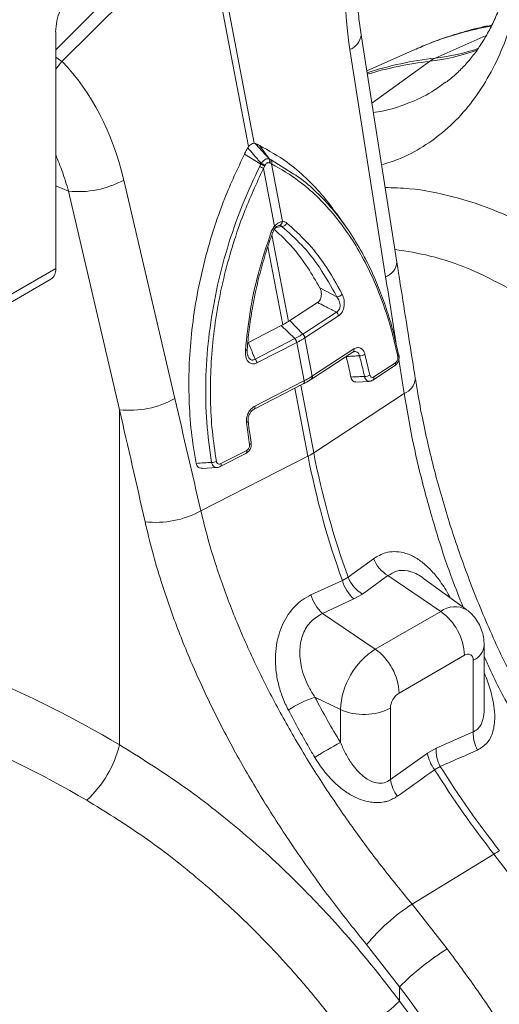
# Model space of a CAD drawing. Units: millimetres. Extents: x 11848 to 20248, y 1309 to 7249.
# Drawn here: x 18690 to 18794, y 5648 to 5861 of the extents above; entities that cross this region are included whole.
import ezdxf

# ---------------------------------------------------------------- set-up
doc = ezdxf.new("R2010")
doc.units = ezdxf.units.MM
doc.linetypes.add('SLD-Solid', pattern=[0])
doc.layers.add('ACO_DRAINAGE', color=7, linetype='Continuous')
doc.layers.add('kote', color=152, linetype='Continuous', lineweight=0)

# ---------------------------------------------------------------- blocks, each defined once
blk = doc.blocks.new('ACO - 32820 - ISO')
at = {"layer": 'ACO_DRAINAGE', "linetype": 'SLD-Solid', "lineweight": 9}
for p, q in [((575.15, 1175.84), (606.05, 1206.59)), ((606.05, 1206.59), (615.49, 1157.44)), ((616.72, 1158.15), (607.29, 1207.3)), ((599.57, 1204.03), (573.79, 1178.38)), ((667.14, 1183.53), (665.91, 1183.13)), ((667.95, 1183.48), (665.91, 1183.13)), ((668.05, 1183.68), (667.17, 1183.5)), ((573.79, 1131.07), (573.79, 1182.23)), ((647.54, 1132.45), (639.81, 1181.6)), ((666.86, 1181.48), (655.83, 1176.57)), ((575.15, 1175.84), (573.79, 1176.76)), ((637.38, 1178.43), (645.11, 1129.28)), ((651.31, 1178.38), (641.03, 1173.83)), ((574.04, 1174.45), (575.15, 1175.84)), ((642.13, 1166.86), (654.6, 1175.86)), ((573.79, 1174.19), (574.04, 1174.45)), ((616.72, 1158.15), (616.93, 1158.1)), ((620.03, 1154.75), (617.84, 1157.7)), ((618.13, 1153.65), (614.6, 1155.82)), ((615.31, 1157.17), (615.49, 1157.44)), ((619.04, 1153.4), (618.96, 1153.23)), ((620.08, 1153.88), (619.97, 1153.93)), ((620.43, 1153.72), (620.08, 1153.88)), ((620.36, 1154.58), (624.91, 1151.71)), ((622.82, 1141.24), (620.43, 1153.72)), ((618.96, 1153.23), (618.7, 1152.73)), ((618.7, 1152.73), (621.1, 1140.25)), ((599.54, 1102.97), (588.5, 1150.21)), ((576.55, 1147.81), (573.79, 1148.93)), ((576.55, 1147.81), (587.59, 1100.57)), ((636.52, 1140.14), (634.54, 1142.94)), ((621.17, 1140.14), (621.1, 1140.25)), ((621.22, 1140.05), (621.17, 1140.14)), ((621.25, 1139.97), (621.22, 1140.05)), ((621.23, 1139.82), (621.24, 1139.84)), ((621.24, 1139.84), (621.26, 1139.9)), ((621.26, 1139.9), (621.25, 1139.97)), ((622.68, 1140.19), (621.37, 1139.97)), ((624.11, 1119.65), (620.52, 1138.36)), ((619.64, 1135.8), (622.88, 1118.93)), ((559.65, 1122.9), (573.79, 1131.07)), ((558.61, 1120.62), (572.75, 1128.78)), ((630.9, 1126.9), (634.58, 1125)), ((624.4, 1119.84), (630.4, 1123.75)), ((627.21, 1116.94), (634.46, 1121.67)), ((624.11, 1119.65), (624.4, 1119.84)), ((627.21, 1116.94), (624.4, 1119.84)), ((634.93, 1120.86), (627.68, 1116.13)), ((615.44, 1115.11), (622.54, 1118.76)), ((622.54, 1118.76), (622.88, 1118.93)), ((625.47, 1115.94), (622.54, 1118.76)), ((616.89, 1111.52), (625.47, 1115.94)), ((625.89, 1115.1), (617.3, 1110.68)), ((625.92, 1115.11), (625.89, 1115.1)), ((625.92, 1115.11), (627.51, 1106.84)), ((627.68, 1116.13), (627.65, 1116.11)), ((629.24, 1107.83), (627.65, 1116.11)), ((614.93, 1113.48), (614.81, 1113.46)), ((615.04, 1113.51), (614.93, 1113.48)), ((615.11, 1113.54), (615.04, 1113.51)), ((615.16, 1113.57), (615.11, 1113.54)), ((615.18, 1113.61), (615.16, 1113.57)), ((615.18, 1113.62), (615.18, 1113.61)), ((629.09, 1107.19), (638.05, 1113.03)), ((629.29, 1107.87), (638.25, 1113.71)), ((640.63, 1112.6), (641.72, 1108.07)), ((642.53, 1107.65), (647.24, 1110.72)), ((642.33, 1106.97), (647.04, 1110.04)), ((616.84, 1101.35), (627.45, 1106.8)), ((627.45, 1106.8), (627.51, 1106.84)), ((629.04, 1107.16), (629.09, 1107.19)), ((629.24, 1107.83), (629.29, 1107.87)), ((638.67, 1106.56), (641.55, 1106.71)), ((616.68, 1100.7), (627.28, 1106.15)), ((625.51, 1105.24), (628.33, 1090.52)), ((629.57, 1091.23), (626.76, 1105.88)), ((627.28, 1106.15), (627.35, 1106.18)), ((649.11, 1104.09), (629.57, 1091.23)), ((587.59, 1100.57), (587.59, 1028.16)), ((616.68, 1100.7), (616.67, 1100.69)), ((615.24, 1097.92), (615.31, 1097.98)), ((615.31, 1097.98), (615.36, 1098.05)), ((615.36, 1098.05), (615.39, 1098.11)), ((615.39, 1098.11), (615.39, 1098.15)), ((615.02, 1097.81), (615.14, 1097.86)), ((615.68, 1093.04), (615.02, 1097.81)), ((615.14, 1097.86), (615.24, 1097.92)), ((609.51, 1088.93), (615.08, 1091.8)), ((615.68, 1093.04), (615.8, 1093.1)), ((615.8, 1093.1), (615.89, 1093.17)), ((615.89, 1093.17), (615.97, 1093.24)), ((615.97, 1093.24), (616.02, 1093.31)), ((616.02, 1093.31), (616.04, 1093.38)), ((616.04, 1093.38), (616.04, 1093.45)), ((605.17, 1078.72), (628.33, 1090.52)), ((609.34, 1088.28), (614.91, 1091.14)), ((605.43, 1087.91), (608.62, 1088.09)), ((642.49, 1068.38), (636.99, 1064.38)), ((636.99, 1064.38), (635.76, 1063.67)), ((640.11, 1060.75), (645.62, 1064.73)), ((645.62, 1064.73), (657.01, 1057)), ((662.65, 1057.32), (653.31, 1064.14)), ((635.76, 1063.67), (628.97, 1060.57)), ((631.48, 1056.56), (638.26, 1059.68)), ((638.26, 1059.68), (640.11, 1060.75)), ((631.48, 1056.56), (642.87, 1048.84)), ((657.01, 1057), (642.87, 1048.84)), ((666.41, 1036.19), (666.41, 1049.69)), ((648.03, 1039.35), (662.18, 1047.51)), ((664.06, 1046.42), (664.06, 1030.99)), ((629.82, 1038.48), (635.35, 1035.81)), ((635.35, 1035.81), (635.35, 1028.64)), ((646.15, 1020.65), (646.15, 1036.08)), ((664.06, 1030.99), (656.03, 1027.43)), ((654.18, 1026.36), (646.15, 1020.65)), ((656.03, 1027.43), (654.18, 1026.36)), ((655.7, 1022.79), (656.93, 1023.5)), ((650.82, 993.74), (668.52, 1004.54)), ((668.52, 1004.54), (673.76, 997.7)), ((658.44, 984.06), (650.82, 993.74)), ((641, 984.99), (648.13, 975.86)), ((648.13, 972.79), (648.13, 975.86))]:
    blk.add_line(p, q, dxfattribs=at)
for centre, radius, start, end in [((586.8, 1181.98), 13.02, 157.9788, 178.8918), ((636.03, 1181.98), 3.8, 290.8905, 354.2975), ((649.42, 1220.91), 45.34, 276.5519, 289.9408), ((650.63, 1221.78), 45.51, 276.5664, 288.7309), ((664.85, 1098.82), 78.28, 96.6185, 107.6631), ((663.66, 1097.84), 78.54, 96.6282, 106.6562), ((658.63, 1170.3), 6.87, 114.0558, 125.9388), ((614.78, 1145.9), 8.45, 60.2831, 66.6115), ((615.11, 1146.54), 7.91, 60.1292, 66.9212), ((619.05, 1154.31), 0.997, 337.1559, 29.1958), ((619.16, 1154.26), 0.991, 337.3998, 29.4618), ((619.51, 1154.08), 0.984, 338.8417, 30.4506), ((613.85, 1144.41), 9.63, 59.7257, 65.1888), ((578.72, 1167.97), 20.27, 263.8309, 298.8293), ((621.95, 1141.26), 0.872, 283.5685, 359.0976), ((622.63, 1141.36), 1.18, 272.5164, 338.0468), ((622.22, 1143.93), 5.28, 249.515, 253.1596), ((643.76, 1132.83), 3.8, 290.8844, 354.3317), ((571.34, 1130.8), 2.46, 305.0133, 6.2988), ((634.57, 1126.53), 1.53, 270.5587, 319.4781), ((633.47, 1120.55), 1.5, 11.7263, 48.1502), ((624.07, 1114.72), 1.85, 11.7836, 41.0748), ((624.11, 1114.74), 1.85, 11.65, 41.0028), ((626.18, 1115.8), 1.5, 11.8459, 48.2266), ((626.21, 1115.83), 1.5, 11.7263, 48.1502), ((637.65, 1113.52), 0.63, 309.568, 17.5907), ((615.49, 1110.3), 1.85, 11.7836, 41.0748), ((639.52, 1114.11), 1.88, 268.4593, 306.4339), ((646.64, 1110.53), 0.63, 309.568, 17.5907), ((647.58, 1112.41), 0.406, 295.1255, 359.7223), ((647.78, 1112.36), 0.218, 12.5636, 51.3888), ((626.9, 1106.59), 0.586, 310.6645, 21.1815), ((626.97, 1106.63), 0.583, 310.2036, 21.2882), ((628.64, 1107.64), 0.627, 308.5281, 17.6706), ((628.69, 1107.68), 0.629, 309.5207, 17.5954), ((640.64, 1109.81), 2.04, 267.6515, 301.9898), ((641.93, 1107.46), 0.631, 309.8927, 17.5587), ((647.71, 1107.68), 3.85, 291.2808, 353.4883), ((589.76, 1120.73), 20.27, 263.8309, 298.8293), ((616.3, 1101.14), 0.586, 310.6645, 21.1815), ((614.53, 1091.59), 0.586, 310.6645, 21.1815), ((622.5, 1102.05), 12.92, 296.8401, 303.1546), ((805.78, 1125.1), 180.78, 191.0265, 199.8661), ((807.01, 1125.81), 180.78, 191.0265, 199.8661), ((607.59, 1091.44), 2.25, 267.3933, 294.6015), ((608.96, 1088.72), 0.587, 310.9257, 21.1369), ((595.44, 1096.52), 20.29, 263.3877, 298.6569), ((649.44, 1071.17), 7.49, 201.8956, 239.3196), ((643.93, 1067.19), 7.49, 202.0466, 239.3346), ((643.94, 1066.03), 8.52, 196.1151, 228.1856), ((637.16, 1062.92), 8.53, 196.0054, 228.1937), ((660.07, 1052.91), 5.11, 59.6012, 126.7688), ((649.76, 1046.9), 12.43, 2.8011, 54.3108), ((662.54, 1049.99), 3.87, 293.0906, 355.622), ((651.68, 1035.06), 16.35, 122.6055, 177.3945), ((635.62, 1038.74), 12.43, 2.8011, 54.3108), ((662.91, 1046.61), 1.17, 350.786, 129.2033), ((639.01, 1012.43), 27.63, 109.4356, 122.7179), ((650.24, 1035.89), 4.1, 122.6055, 177.3945), ((640.46, 1047.14), 12.43, 245.6929, 297.1948), ((671.08, 1030.53), 7.03, 176.2802, 209.8569), ((564.01, 1034.01), 24.29, 312.7944, 346.0665), ((659.38, 980.99), 53.36, 116.7605, 123.6408), ((661.94, 1027.55), 7.85, 188.6968, 217.2986), ((663.04, 1026.97), 7.02, 176.2302, 209.5725), ((835.94, 1135.68), 211.26, 212.0733, 218.126), ((834.71, 1134.97), 211.26, 212.0733, 218.126), ((653.93, 1021.83), 7.87, 188.679, 217.4844), ((682.92, 981.02), 27.58, 118.5189, 121.4757), ((675.44, 956.19), 44.9, 123.2603, 140.1029), ((688.02, 936.29), 56.19, 121.7624, 135.2336), ((605.7, 1016.51), 60.92, 301.031, 314.1343)]:
    blk.add_arc(centre, radius, start, end, dxfattribs=at)
for centre, major_axis, ratio, start_param, end_param in [((679.88, 1204.83), (13.22, 66.21), 0.627056, 1.584259, 2.102177), ((538.7, 1123.33), (19.71, 63), 0.758199, 5.373395, 5.891313), ((1062.88, 859.8), (-362.86, 1878.02), 0.190828, 1.390056, 1.398081), ((1062.88, 859.8), (-362.86, 1878.02), 0.190828, 1.399647, 1.403587), ((307.02, 423.45), (-300.7, 1911.28), 0.215523, 5.028226, 5.041757), ((300.8, 425.79), (-295.02, 1906.58), 0.211732, 5.027669, 5.0412), ((556.43, 881.99), (-129.89, 151.9), 0.666569, 5.18422, 5.365747), ((704.79, 1061.4), (-69.42, 100.06), 0.625268, 1.373213, 1.466598), ((550.7, 877.26), (-125.15, 142.94), 0.670365, 5.175519, 5.365816), ((566.59, 886.05), (-103.02, 172.28), 0.587369, 3.918034, 4.888836), ((566.12, 886.31), (-101.63, 169.95), 0.587369, 3.918035, 4.875377)]:
    blk.add_ellipse(centre, major_axis=major_axis, ratio=ratio, start_param=start_param, end_param=end_param, dxfattribs=at)
for points, knots in [([(639.81, 1181.6), (639.71, 1182.27), (639.42, 1184.21), (639.08, 1187.53), (638.86, 1191.6), (638.83, 1195.76), (639, 1199.99), (639.37, 1204.26), (639.89, 1208.27), (640.35, 1210.84), (640.56, 1211.98)], [0, 0, 0, 0, 0.070035, 0.205789, 0.342001, 0.478637, 0.615586, 0.75273, 0.88994, 1, 1, 1, 1]), ([(672.9, 1198.12), (672.76, 1197.45), (672.34, 1195.45), (671.49, 1192.42), (670.37, 1189), (669.12, 1185.85), (667.73, 1182.93), (666.2, 1180.22), (664.52, 1177.74), (662.69, 1175.46), (660.7, 1173.42), (659.13, 1172.03), (658.17, 1171.38), (657.99, 1171.25)], [0, 0, 0, 0, 0.051089, 0.151271, 0.249203, 0.347995, 0.447518, 0.54826, 0.650818, 0.755888, 0.864074, 0.973701, 1, 1, 1, 1]), ([(674.58, 1192.61), (674.21, 1190.98), (673.47, 1187.71), (671.8, 1182.29), (669.5, 1176.48), (666.31, 1170.55), (662.51, 1165.33), (658.16, 1160.9), (653.28, 1157.36), (648.68, 1154.86), (645.47, 1153.87), (644.23, 1153.49)], [0, 0, 0, 0, 0.080797, 0.161825, 0.287555, 0.413286, 0.54264, 0.671994, 0.79691, 0.921825, 1, 1, 1, 1]), ([(665.91, 1183.13), (663.95, 1182.65), (660.03, 1181.7), (655.19, 1180.05), (652.35, 1178.8), (651.32, 1178.34)], [0, 0, 0, 0, 0.3883349, 0.7775484, 1, 1, 1, 1]), ([(667.14, 1183.53), (666.21, 1183.32), (663.59, 1182.72), (659.4, 1181.5), (655.06, 1179.99), (652.42, 1178.83), (651.34, 1178.35)], [0, 0, 0, 0, 0.170806, 0.478056, 0.784396, 1, 1, 1, 1]), ([(642.45, 1164.81), (643.1, 1164.91), (645.76, 1165.29), (650, 1166.75), (654.55, 1168.78), (657, 1170.61), (657.94, 1171.31)], [0, 0, 0, 0, 0.107913, 0.443869, 0.787145, 1, 1, 1, 1]), ([(615.49, 1157.44), (615.61, 1157.59), (615.87, 1157.87), (616.31, 1158.13), (616.58, 1158.15), (616.72, 1158.15)], [0, 0, 0, 0, 0.331071, 0.662491, 1, 1, 1, 1]), ([(617.84, 1157.7), (617.76, 1157.74), (617.59, 1157.82), (617.33, 1157.94), (617.11, 1158.03), (616.98, 1158.09), (616.93, 1158.1)], [0, 0, 0, 0, 0.285989, 0.571978, 0.857968, 1, 1, 1, 1]), ([(616.93, 1158.1), (617.37, 1157.63), (618.36, 1156.53), (619.36, 1155.42), (619.92, 1154.8)], [0, 0, 0, 0, 0.436255, 1, 1, 1, 1]), ([(634.57, 1142.83), (633.64, 1144.1), (631.57, 1146.95), (627.96, 1150.69), (623.39, 1154.6), (619.87, 1156.57), (617.84, 1157.7)], [0, 0, 0, 0, 0.19488, 0.435463, 0.676045, 1, 1, 1, 1]), ([(573.79, 1155.64), (574.29, 1154.44), (575.35, 1151.93), (576.13, 1149.23), (576.55, 1147.81)], [0, 0, 0, 0, 0.4753021, 1, 1, 1, 1]), ([(614.6, 1155.82), (613.12, 1152.67), (610.58, 1147.26), (607.76, 1139.22), (605.69, 1131.93), (604.11, 1124.47), (603.07, 1117.06), (602.56, 1109.83), (602.56, 1102.78), (603.02, 1095.78), (603.77, 1091.25), (604.14, 1088.99)], [0, 0, 0, 0, 0.147865, 0.254242, 0.360618, 0.470428, 0.580236, 0.683596, 0.786955, 0.893478, 1, 1, 1, 1]), ([(614.6, 1155.82), (614.67, 1155.95), (614.8, 1156.21), (615, 1156.6), (615.17, 1156.91), (615.27, 1157.1), (615.31, 1157.17)], [0, 0, 0, 0, 0.2859879, 0.5719761, 0.8579646, 1, 1, 1, 1]), ([(618.21, 1153.81), (617.66, 1154.45), (616.7, 1155.57), (615.73, 1156.68), (615.31, 1157.17)], [0, 0, 0, 0, 0.563745, 1, 1, 1, 1]), ([(617.89, 1153.15), (617.97, 1153.32), (618.05, 1153.48), (618.13, 1153.65), (618.13, 1153.65)], [0, 0, 0, 0, 0.999892, 1, 1, 1, 1]), ([(618.13, 1153.65), (618.13, 1153.65), (618.15, 1153.71), (618.18, 1153.76), (618.21, 1153.81)], [0, 0, 0, 0, 0.000334, 1, 1, 1, 1]), ([(618.21, 1153.81), (618.27, 1153.9), (618.44, 1154.12), (618.77, 1154.44), (619.18, 1154.72), (619.59, 1154.86), (619.81, 1154.82), (619.92, 1154.8)], [0, 0, 0, 0, 0.123068, 0.328059, 0.543814, 0.776468, 1, 1, 1, 1]), ([(619.97, 1153.93), (619.9, 1153.95), (619.75, 1153.99), (619.52, 1153.93), (619.3, 1153.77), (619.15, 1153.58), (619.07, 1153.45), (619.04, 1153.4)], [0, 0, 0, 0, 0.225786, 0.456678, 0.670094, 0.875033, 1, 1, 1, 1]), ([(619.92, 1154.8), (619.95, 1154.78), (619.99, 1154.76), (620.03, 1154.75), (620.03, 1154.75)], [0, 0, 0, 0, 0.999666, 1, 1, 1, 1]), ([(620.03, 1154.75), (620.03, 1154.75), (620.14, 1154.69), (620.25, 1154.63), (620.36, 1154.58)], [0, 0, 0, 0, 0.000108, 1, 1, 1, 1]), ([(647.76, 1112.04), (647.3, 1114.05), (646.37, 1118.08), (644.51, 1123.81), (642.3, 1129.26), (639.74, 1134.32), (636.88, 1138.92), (633.72, 1143.08), (630.25, 1146.78), (625.89, 1150.58), (622.47, 1152.55), (620.43, 1153.72)], [0, 0, 0, 0, 0.103581, 0.207161, 0.313747, 0.420334, 0.524036, 0.627739, 0.734428, 0.841117, 1, 1, 1, 1]), ([(607.49, 1089.19), (607.08, 1092.06), (606.28, 1097.82), (606.12, 1106.83), (606.72, 1116), (608.18, 1125.22), (610.43, 1134.39), (612.67, 1141.03), (615.13, 1147.29), (616.65, 1150.53), (617.89, 1153.15)], [0, 0, 0, 0, 0.139986, 0.280419, 0.420408, 0.560489, 0.701014, 0.841098, 0.870908, 1, 1, 1, 1]), ([(618.7, 1152.73), (617.22, 1149.51), (614.76, 1144.2), (612.11, 1136.47), (610.22, 1129.74), (608.77, 1122.87), (607.78, 1116), (607.25, 1109.21), (607.19, 1102.52), (607.55, 1095.87), (608.2, 1091.55), (608.53, 1089.39)], [0, 0, 0, 0, 0.158883, 0.262587, 0.366292, 0.47298, 0.579666, 0.68325, 0.786832, 0.893416, 1, 1, 1, 1]), ([(624.91, 1151.71), (625.43, 1151.4), (627.27, 1150.29), (630.15, 1147.65), (633.65, 1144.01), (636.87, 1139.78), (639.55, 1135.48), (641.79, 1131.19), (643.64, 1127), (645.31, 1122.43), (646.77, 1117.62), (647.53, 1114.22), (647.91, 1112.53)], [0, 0, 0, 0, 0.045132, 0.162835, 0.280538, 0.401618, 0.522698, 0.611544, 0.707741, 0.803938, 0.901969, 1, 1, 1, 1]), ([(645, 1148.59), (646.77, 1148.55), (651.64, 1148.42), (659.75, 1146.74), (669.22, 1143.74), (675.4, 1140.55), (678.5, 1138.96)], [0, 0, 0, 0, 0.15639, 0.432337, 0.716167, 1, 1, 1, 1]), ([(621.1, 1140.25), (621.22, 1140.38), (621.56, 1140.72), (622.16, 1141.12), (622.6, 1141.2), (622.82, 1141.24)], [0, 0, 0, 0, 0.228685, 0.6154673, 1, 1, 1, 1]), ([(622.82, 1141.24), (623.05, 1141.22), (623.37, 1141.18), (623.65, 1140.98), (623.72, 1140.92)], [0, 0, 0, 0, 0.71201, 1, 1, 1, 1]), ([(623.72, 1140.92), (625.2, 1139.61), (628.12, 1137), (632.2, 1131.88), (634.5, 1127.75), (635.73, 1125.54)], [0, 0, 0, 0, 0.320447, 0.636808, 1, 1, 1, 1]), ([(614.81, 1113.46), (615.1, 1116.21), (615.66, 1121.66), (617.48, 1130.25), (619.36, 1135.94), (620.37, 1138.99)], [0, 0, 0, 0, 0.320469, 0.636839, 1, 1, 1, 1]), ([(615.19, 1113.62), (615.31, 1115.03), (615.58, 1117.99), (616.27, 1122.52), (617.21, 1127.19), (618.39, 1131.83), (619.56, 1135.73), (620.41, 1138.06), (620.71, 1138.87)], [0, 0, 0, 0, 0.166464, 0.349805, 0.533404, 0.716894, 0.900633, 1, 1, 1, 1]), ([(620.37, 1138.99), (620.51, 1139.31), (620.71, 1139.77), (621.01, 1140.14), (621.1, 1140.25)], [0, 0, 0, 0, 0.7121321, 1, 1, 1, 1]), ([(620.63, 1138.7), (620.67, 1138.82), (620.8, 1139.2), (621.02, 1139.61), (621.21, 1139.79), (621.24, 1139.82)], [0, 0, 0, 0, 0.307574, 0.91209, 1, 1, 1, 1]), ([(630.9, 1126.9), (630.05, 1128.37), (627.97, 1131.98), (624.63, 1136.24), (622, 1138.67), (621, 1139.6)], [0, 0, 0, 0, 0.2979555, 0.732147, 1, 1, 1, 1]), ([(621.24, 1139.81), (621.28, 1139.87), (621.44, 1140.07), (621.73, 1140.28), (622, 1140.4), (622.06, 1140.4), (622.09, 1140.4)], [0, 0, 0, 0, 0.132685, 0.44727, 0.774799, 1, 1, 1, 1]), ([(622.68, 1140.19), (622.64, 1140.23), (622.49, 1140.36), (622.29, 1140.39), (622.16, 1140.41)], [0, 0, 0, 0, 0.29058, 1, 1, 1, 1]), ([(634.58, 1125), (633.36, 1127.18), (631.07, 1131.26), (627.04, 1136.31), (624.14, 1138.89), (622.68, 1140.19)], [0, 0, 0, 0, 0.363206, 0.67956, 1, 1, 1, 1]), ([(671.64, 1126.86), (668.88, 1128.29), (663.35, 1131.16), (655.11, 1133.95), (649.66, 1134.82), (647.11, 1135.23)], [0, 0, 0, 0, 0.3454, 0.693256, 1, 1, 1, 1]), ([(651.53, 1107.29), (651.2, 1109.39), (649.86, 1117.77), (648.53, 1126.16), (647.54, 1132.45)], [0, 0, 0, 0, 0.2503131, 1, 1, 1, 1]), ([(630.4, 1123.75), (630.51, 1123.84), (630.75, 1124.02), (631.02, 1124.48), (631.19, 1125), (631.25, 1125.61), (631.17, 1126.29), (630.99, 1126.69), (630.9, 1126.9)], [0, 0, 0, 0, 0.146714, 0.293933, 0.433262, 0.577085, 0.77921, 1, 1, 1, 1]), ([(634.46, 1121.67), (634.11, 1121.85), (632.75, 1122.55), (631.4, 1123.24), (630.4, 1123.75)], [0, 0, 0, 0, 0.26499, 1, 1, 1, 1]), ([(634.46, 1121.67), (634.54, 1121.71), (634.75, 1121.81), (635.02, 1122.1), (635.17, 1122.44), (635.27, 1122.83), (635.29, 1123.35), (635.1, 1124.19), (634.77, 1124.69), (634.58, 1125)], [0, 0, 0, 0, 0.075758, 0.208937, 0.323157, 0.355832, 0.508153, 0.702519, 1, 1, 1, 1]), ([(635.73, 1125.54), (635.89, 1125.14), (636.16, 1124.46), (636.2, 1123.33), (636.03, 1122.39), (635.69, 1121.61), (635.29, 1121.12), (635.02, 1120.93), (634.93, 1120.86)], [0, 0, 0, 0, 0.273143, 0.462184, 0.620088, 0.778671, 0.921629, 1, 1, 1, 1]), ([(624.11, 1119.65), (624.03, 1119.59), (623.79, 1119.43), (623.39, 1119.19), (623.05, 1119.02), (622.88, 1118.93)], [0, 0, 0, 0, 0.227137, 0.613569, 1, 1, 1, 1]), ([(615.44, 1115.11), (615.79, 1114.23), (616.27, 1113.03), (616.76, 1111.84), (616.89, 1111.52)], [0, 0, 0, 0, 0.73501, 1, 1, 1, 1]), ([(625.47, 1115.94), (625.47, 1115.94), (625.48, 1115.94), (625.49, 1115.95), (625.51, 1115.95)], [0, 0, 0, 0, 0.001267, 1, 1, 1, 1]), ([(625.51, 1115.95), (625.6, 1116.01), (625.9, 1116.16), (626.37, 1116.42), (626.82, 1116.69), (627.08, 1116.86), (627.18, 1116.92)], [0, 0, 0, 0, 0.162309, 0.499996, 0.809556, 1, 1, 1, 1]), ([(627.65, 1116.11), (627.55, 1116.05), (627.28, 1115.87), (626.81, 1115.59), (626.33, 1115.33), (626.02, 1115.17), (625.92, 1115.11)], [0, 0, 0, 0, 0.190429, 0.500004, 0.837706, 1, 1, 1, 1]), ([(627.18, 1116.92), (627.19, 1116.93), (627.2, 1116.93), (627.21, 1116.94), (627.21, 1116.94)], [0, 0, 0, 0, 0.998733, 1, 1, 1, 1]), ([(617.3, 1110.68), (617.09, 1110.59), (616.65, 1110.42), (616.02, 1110.5), (615.49, 1110.83), (615.09, 1111.4), (614.8, 1112.28), (614.81, 1113.02), (614.81, 1113.46)], [0, 0, 0, 0, 0.148789, 0.298058, 0.439951, 0.587293, 0.75708, 1, 1, 1, 1]), ([(615.36, 1112.22), (615.32, 1112.34), (615.2, 1112.65), (615.14, 1113.16), (615.19, 1113.52), (615.2, 1113.62)], [0, 0, 0, 0, 0.305423, 0.817137, 1, 1, 1, 1]), ([(638.05, 1113.03), (638.16, 1113.09), (638.3, 1113.17), (638.36, 1113.16), (638.38, 1113.15)], [0, 0, 0, 0, 0.715807, 1, 1, 1, 1]), ([(638.25, 1113.71), (638.48, 1113.82), (638.94, 1114.06), (639.62, 1113.97), (640.19, 1113.57), (640.5, 1113.04), (640.61, 1112.68), (640.63, 1112.6)], [0, 0, 0, 0, 0.236975, 0.474191, 0.705384, 0.930067, 1, 1, 1, 1]), ([(639.47, 1112.23), (639.45, 1112.29), (639.39, 1112.52), (639.18, 1112.87), (638.81, 1113.15), (638.51, 1113.14), (638.38, 1113.14)], [0, 0, 0, 0, 0.097667, 0.410644, 0.733937, 1, 1, 1, 1]), ([(615.36, 1112.22), (615.38, 1112.16), (615.46, 1111.92), (615.69, 1111.6), (616.03, 1111.34), (616.31, 1111.3), (616.59, 1111.34), (616.75, 1111.44), (616.89, 1111.52)], [0, 0, 0, 0, 0.07923, 0.318902, 0.53815, 0.721605, 0.765716, 1, 1, 1, 1]), ([(636.59, 1112.09), (636.62, 1111.96), (636.82, 1111.2), (637.15, 1109.79), (637.44, 1108.43), (637.58, 1107.71), (637.6, 1107.64)], [0, 0, 0, 0, 0.085474, 0.526154, 0.952919, 1, 1, 1, 1]), ([(639.47, 1112.23), (639.13, 1112.21), (638.18, 1112.17), (637.22, 1112.12), (636.6, 1112.09)], [0, 0, 0, 0, 0.348168, 1, 1, 1, 1]), ([(640.55, 1107.77), (640.43, 1108.35), (640.09, 1109.86), (639.7, 1111.33), (639.47, 1112.23)], [0, 0, 0, 0, 0.38762, 1, 1, 1, 1]), ([(647.03, 1110.06), (647.16, 1110.14), (647.48, 1110.37), (647.84, 1110.93), (648.04, 1111.64), (648.06, 1112.15), (647.99, 1112.39), (647.99, 1112.4)], [0, 0, 0, 0, 0.1777823, 0.4584203, 0.7222854, 0.9816433, 1, 1, 1, 1]), ([(647.24, 1110.72), (647.31, 1110.78), (647.46, 1110.89), (647.63, 1111.16), (647.74, 1111.45), (647.79, 1111.76), (647.77, 1111.94), (647.76, 1112.04)], [0, 0, 0, 0, 0.2263916, 0.4318865, 0.6228921, 0.8114209, 1, 1, 1, 1]), ([(627.34, 1106.18), (627.46, 1106.24), (628.07, 1106.55), (628.6, 1106.89), (629.02, 1107.16)], [0, 0, 0, 0, 0.193383, 1, 1, 1, 1]), ([(627.51, 1106.84), (627.65, 1106.91), (627.96, 1107.07), (628.5, 1107.37), (628.93, 1107.63), (629.19, 1107.81), (629.24, 1107.83)], [0, 0, 0, 0, 0.225626, 0.500027, 0.918665, 1, 1, 1, 1]), ([(637.6, 1107.64), (638.14, 1107.66), (639.13, 1107.71), (640.12, 1107.75), (640.55, 1107.77)], [0, 0, 0, 0, 0.554575, 1, 1, 1, 1]), ([(638.67, 1106.58), (638.54, 1106.58), (638.27, 1106.58), (637.92, 1106.86), (637.69, 1107.24), (637.62, 1107.54), (637.6, 1107.64)], [0, 0, 0, 0, 0.247277, 0.549317, 0.840446, 1, 1, 1, 1]), ([(641.55, 1106.73), (641.45, 1106.73), (641.21, 1106.74), (640.89, 1107.01), (640.66, 1107.39), (640.58, 1107.67), (640.55, 1107.77)], [0, 0, 0, 0, 0.246011, 0.553045, 0.850479, 1, 1, 1, 1]), ([(641.56, 1106.73), (641.58, 1106.72), (641.78, 1106.7), (642.06, 1106.8), (642.26, 1106.95), (642.32, 1106.99)], [0, 0, 0, 0, 0.085234, 0.726789, 1, 1, 1, 1]), ([(641.72, 1108.07), (641.73, 1108.03), (641.77, 1107.89), (641.88, 1107.69), (642.07, 1107.56), (642.3, 1107.53), (642.45, 1107.61), (642.53, 1107.65)], [0, 0, 0, 0, 0.10778, 0.321768, 0.543404, 0.771836, 1, 1, 1, 1]), ([(689.71, 1014.78), (688.95, 1015.8), (686.96, 1018.46), (683.9, 1022.95), (680.53, 1028.22), (677.33, 1033.63), (674.28, 1039.17), (671.39, 1044.83), (668.67, 1050.58), (666.12, 1056.42), (663.74, 1062.31), (661.55, 1068.21), (659.54, 1074.11), (657.7, 1080.03), (656.04, 1085.96), (654.55, 1091.87), (653.25, 1097.75), (652.24, 1102.88), (651.74, 1106.02), (651.54, 1107.24)], [0, 0, 0, 0, 0.037797, 0.099322, 0.160563, 0.221876, 0.283285, 0.34481, 0.406467, 0.468267, 0.530192, 0.591372, 0.652506, 0.713868, 0.775406, 0.837062, 0.89877, 0.960444, 1, 1, 1, 1]), ([(649.11, 1104.09), (649.66, 1100.87), (650.77, 1094.42), (653.1, 1084.46), (655.95, 1074.34), (658.87, 1065.41), (661.04, 1059.97), (661.87, 1057.89)], [0, 0, 0, 0, 0.212901, 0.425806, 0.64498, 0.864157, 1, 1, 1, 1]), ([(615.02, 1097.81), (615.01, 1098.12), (614.99, 1098.74), (615.3, 1099.7), (615.81, 1100.54), (616.37, 1101.08), (616.73, 1101.29), (616.84, 1101.35)], [0, 0, 0, 0, 0.2227839, 0.4455793, 0.6687347, 0.8966883, 1, 1, 1, 1]), ([(615.39, 1098.15), (615.39, 1098.34), (615.37, 1098.73), (615.55, 1099.4), (615.89, 1100.02), (616.3, 1100.48), (616.57, 1100.62), (616.68, 1100.67)], [0, 0, 0, 0, 0.19204, 0.40417, 0.618662, 0.838798, 1, 1, 1, 1]), ([(616.07, 1093.46), (615.95, 1094.14), (615.67, 1095.68), (615.5, 1097.27), (615.41, 1098.16)], [0, 0, 0, 0, 0.441708, 1, 1, 1, 1]), ([(614.91, 1091.16), (615.06, 1091.25), (615.42, 1091.45), (615.84, 1092.02), (616.1, 1092.73), (616.06, 1093.21), (616.04, 1093.44)], [0, 0, 0, 0, 0.200067, 0.467133, 0.750975, 1, 1, 1, 1]), ([(615.08, 1091.8), (615.13, 1091.83), (615.27, 1091.92), (615.47, 1092.13), (615.62, 1092.42), (615.71, 1092.74), (615.69, 1092.94), (615.68, 1093.04)], [0, 0, 0, 0, 0.1491053, 0.3654833, 0.5769905, 0.7885105, 1, 1, 1, 1]), ([(604.14, 1088.99), (604.74, 1089.02), (605.85, 1089.09), (606.97, 1089.16), (607.49, 1089.19)], [0, 0, 0, 0, 0.533853, 1, 1, 1, 1]), ([(605.43, 1087.92), (605.25, 1087.92), (604.88, 1087.93), (604.44, 1088.26), (604.22, 1088.65), (604.16, 1088.91), (604.14, 1088.99)], [0, 0, 0, 0, 0.306413, 0.615309, 0.891673, 1, 1, 1, 1]), ([(608.62, 1088.08), (608.47, 1088.09), (608.16, 1088.1), (607.79, 1088.44), (607.58, 1088.84), (607.51, 1089.11), (607.49, 1089.19)], [0, 0, 0, 0, 0.301034, 0.605562, 0.881245, 1, 1, 1, 1]), ([(608.53, 1089.39), (608.53, 1089.35), (608.56, 1089.21), (608.68, 1089.01), (608.9, 1088.85), (609.2, 1088.81), (609.4, 1088.89), (609.51, 1088.93)], [0, 0, 0, 0, 0.086234, 0.286182, 0.510353, 0.755556, 1, 1, 1, 1]), ([(608.61, 1088.07), (608.8, 1088.1), (609.06, 1088.13), (609.28, 1088.26), (609.34, 1088.29)], [0, 0, 0, 0, 0.746107, 1, 1, 1, 1]), ([(650.82, 993.74), (648.6, 996.45), (644.16, 1001.88), (637.75, 1010.52), (631.61, 1019.49), (625.9, 1028.7), (620.7, 1038), (616.03, 1047.42), (611.91, 1057.01), (608.86, 1065.49), (606.64, 1072.73), (605.66, 1076.72), (605.17, 1078.72)], [0, 0, 0, 0, 0.10637, 0.212742, 0.322209, 0.431677, 0.538071, 0.644465, 0.753978, 0.86349, 0.931644, 1, 1, 1, 1]), ([(593.1, 1076.37), (593.61, 1074.22), (594.64, 1069.93), (596.92, 1062.23), (600.03, 1053.3), (604.27, 1043.08), (609.19, 1032.83), (614.67, 1022.73), (620.6, 1012.92), (626.97, 1003.38), (633.76, 994), (638.58, 987.99), (641, 984.99)], [0, 0, 0, 0, 0.0685338, 0.1372647, 0.2439124, 0.3505606, 0.4602824, 0.5700037, 0.6759613, 0.7819175, 0.8909599, 1, 1, 1, 1]), ([(659.05, 1059.95), (658.99, 1060.06), (658.38, 1061.35), (657.07, 1063.32), (655.15, 1065.74), (653.21, 1067.57), (651.12, 1068.94), (649.04, 1069.76), (647.01, 1069.99), (644.79, 1069.73), (643.35, 1068.88), (642.49, 1068.38)], [0, 0, 0, 0, 0.014401, 0.168853, 0.287715, 0.406477, 0.524546, 0.642503, 0.745266, 0.847994, 1, 1, 1, 1]), ([(645.62, 1064.73), (646.21, 1065.09), (647.49, 1065.9), (649.17, 1065.9), (651.04, 1065.48), (652.22, 1064.93), (653.2, 1064.21), (653.3, 1064.14)], [0, 0, 0, 0, 0.262165, 0.571108, 0.615439, 0.958676, 1, 1, 1, 1]), ([(628.97, 1060.57), (628.35, 1060.24), (627.11, 1059.59), (625.46, 1058.13), (624.03, 1056.37), (622.87, 1054.33), (622.01, 1052.07), (621.45, 1049.6), (621.23, 1047), (621.36, 1044.19), (621.88, 1041.31), (622.77, 1038.4), (623.64, 1036.59), (624.08, 1035.67)], [0, 0, 0, 0, 0.083173, 0.166341, 0.250102, 0.333891, 0.41902, 0.504196, 0.595851, 0.687562, 0.79145, 0.895397, 1, 1, 1, 1]), ([(629.82, 1038.48), (629.39, 1039.16), (628.55, 1040.48), (627.58, 1042.62), (626.73, 1045.35), (626.38, 1048.66), (627.11, 1052.18), (628.83, 1055.05), (630.6, 1056.06), (631.48, 1056.56)], [0, 0, 0, 0, 0.111249, 0.21863, 0.327863, 0.512553, 0.679202, 0.840272, 1, 1, 1, 1]), ([(666.41, 1049.69), (666.38, 1050.26), (666.33, 1051.38), (665.9, 1052.98), (665.25, 1054.45), (664.34, 1055.76), (663.46, 1056.73), (662.83, 1057.15), (662.63, 1057.28)], [0, 0, 0, 0, 0.196212, 0.379929, 0.561264, 0.741429, 0.921146, 1, 1, 1, 1]), ([(666.41, 1047.29), (666.79, 1046.42), (668.63, 1042.25), (672.45, 1034.99), (677.26, 1026.7), (681.79, 1019.72), (684.55, 1015.91), (685.93, 1014.01)], [0, 0, 0, 0, 0.072872, 0.351596, 0.630318, 0.814864, 1, 1, 1, 1]), ([(664.98, 1027.03), (665.73, 1027.49), (667.22, 1028.4), (668.44, 1030.98), (668.79, 1033.78), (668.57, 1036.54), (667.98, 1039.39), (667.25, 1041.81), (666.58, 1043.32), (666.41, 1043.71)], [0, 0, 0, 0, 0.164441, 0.329872, 0.501245, 0.630201, 0.759351, 0.939511, 1, 1, 1, 1]), ([(624.08, 1035.67), (625.64, 1032.76), (627.49, 1029.32), (629.5, 1025.94), (629.81, 1025.42)], [0, 0, 0, 0, 0.846289, 1, 1, 1, 1]), ([(666.39, 1036.19), (666.4, 1036.1), (666.44, 1035.21), (666.24, 1033.81), (665.75, 1032.54), (665.17, 1031.69), (664.66, 1031.24), (664.19, 1031.04), (664.06, 1030.99)], [0, 0, 0, 0, 0.039107, 0.385755, 0.629706, 0.698482, 0.923404, 1, 1, 1, 1]), ([(648.13, 972.79), (645.99, 975.57), (641.72, 981.15), (633.8, 990.36), (624.27, 1000.31), (612.79, 1010.6), (600.6, 1020.06), (591.93, 1025.45), (587.59, 1028.16)], [0, 0, 0, 0, 0.12422, 0.248816, 0.433337, 0.619119, 0.808874, 1, 1, 1, 1]), ([(646.15, 1020.65), (645.72, 1020.38), (644.79, 1019.81), (643.48, 1019.84), (641.93, 1020.24), (639.96, 1021.42), (637.99, 1023.69), (636.42, 1026.23), (635.71, 1027.84), (635.35, 1028.64)], [0, 0, 0, 0, 0.103617, 0.222947, 0.262109, 0.434745, 0.670656, 0.835245, 1, 1, 1, 1]), ([(656.93, 1023.5), (659.28, 1024.53), (661.96, 1025.71), (664.64, 1026.88), (664.98, 1027.03)], [0, 0, 0, 0, 0.874029, 1, 1, 1, 1]), ([(629.81, 1025.42), (630.43, 1024.46), (631.66, 1022.55), (633.75, 1020.22), (635.91, 1018.37), (637.92, 1017.09), (639.91, 1016.23), (642.18, 1015.64), (644.09, 1015.65), (646.08, 1016.11), (646.98, 1016.64), (647.68, 1017.04)], [0, 0, 0, 0, 0.147646, 0.295132, 0.408239, 0.5212, 0.611191, 0.701072, 0.843917, 0.879796, 1, 1, 1, 1]), ([(647.68, 1017.04), (650.02, 1018.72), (652.69, 1020.63), (655.36, 1022.55), (655.7, 1022.79)], [0, 0, 0, 0, 0.874029, 1, 1, 1, 1]), ([(580.51, 1016.18), (584.45, 1013.76), (592.35, 1008.88), (603.66, 1000.19), (614.55, 990.48), (623.65, 980.97), (631.14, 972.18), (635.12, 966.93), (637.11, 964.31)], [0, 0, 0, 0, 0.1842666, 0.3698442, 0.5595593, 0.7507008, 0.8751564, 1, 1, 1, 1]), ([(724.37, 805.27), (724.34, 808.01), (724.27, 813.5), (723.71, 822.43), (722.74, 831.99), (721.25, 842.21), (719.28, 852.67), (716.84, 863.35), (713.9, 874.22), (710.54, 885.04), (706.77, 895.77), (702.63, 906.38), (698.05, 917.04), (693.03, 927.71), (687.57, 938.37), (681.98, 948.43), (676.32, 957.9), (670.63, 966.81), (664.69, 975.56), (660.53, 981.23), (658.44, 984.06)], [0, 0, 0, 0, 0.048914, 0.09794, 0.155009, 0.212121, 0.26919, 0.327917, 0.386691, 0.445418, 0.502487, 0.559599, 0.616668, 0.675394, 0.734168, 0.792895, 0.844409, 0.895923, 0.947961, 1, 1, 1, 1])]:
    blk.add_open_spline(points, degree=3, knots=knots, dxfattribs=at)

msp = doc.modelspace()

# ---------------------------------------------------------------- block references
at = {"layer": 'kote'}
msp.add_blockref('ACO - 32820 - ISO', (18123.91, 4676.35), dxfattribs=at)

doc.saveas('drawing.dxf')
